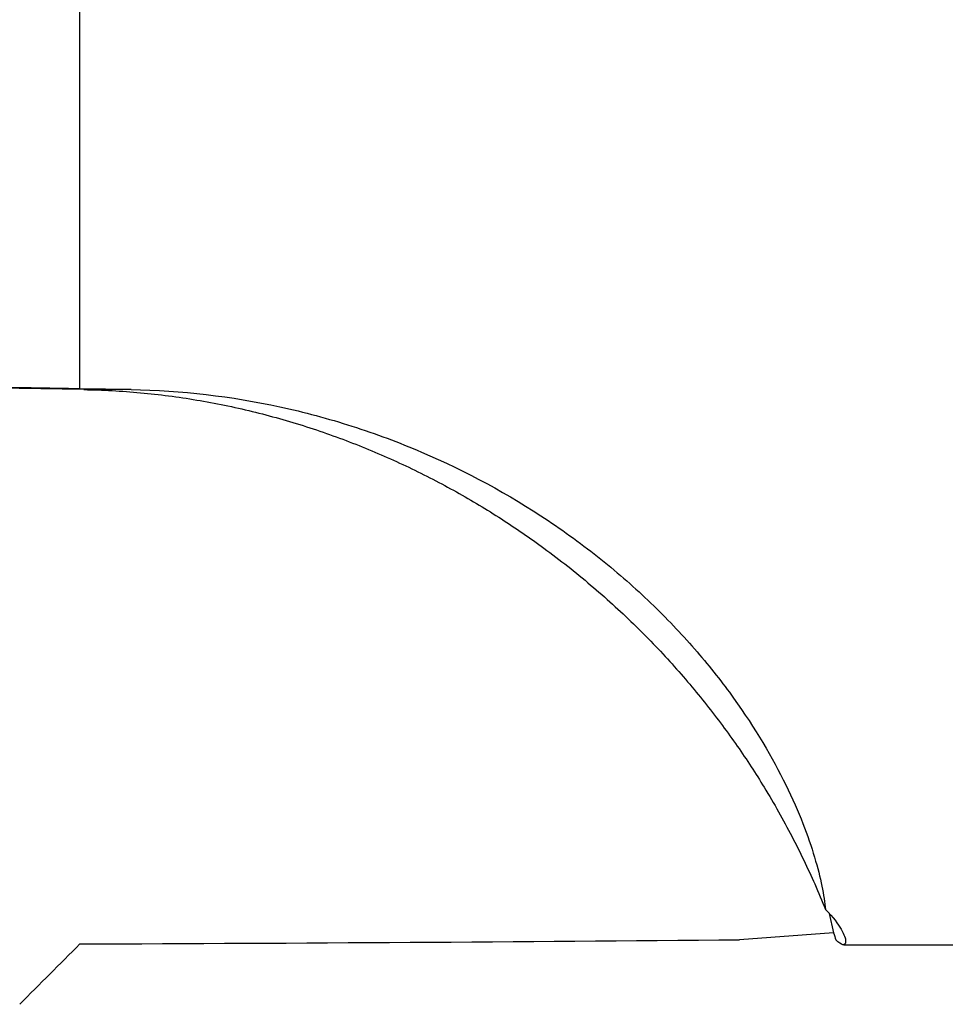
# Model space of a CAD drawing. Units: millimetres. Extents: x 15 to 204, y 6 to 291.
# Drawn here: x 54 to 68, y 111 to 126 of the extents above; entities that cross this region are included whole.
import ezdxf

# ---------------------------------------------------------------- set-up
doc = ezdxf.new("R2010")
doc.units = ezdxf.units.MM

msp = doc.modelspace()

# ---------------------------------------------------------------- linework, layer by layer
at = {"color": 7, "linetype": 'Continuous', "lineweight": 30}
for p, q in [((54.7153, 120.8175), (54.7153, 133.7245)), ((54.7759, 120.8051), (40.2903, 121.0351)), ((55.5013, 120.8051), (54.7153, 120.8175)), ((66.2307, 112.7493), (66.2968, 112.4515)), ((66.2968, 112.4515), (64.8507, 112.3453)), ((66.447, 112.2698), (69.6903, 112.2698))]:
    msp.add_line(p, q, dxfattribs=at)
at = {"color": 8, "linetype": 'Continuous', "lineweight": 0}
msp.add_line((54.7759, 120.8051), (55.5013, 120.8051), dxfattribs=at)
at = {"color": 7, "linetype": 'Continuous', "lineweight": 30}
for centre, major_axis, ratio, start_param, end_param in [((-324.1589, 126.7698), (978.832, -15.425), 0.0000217, 1.1743722, 1.1793508), ((47.9536, 126.7698), (165.7358, 0), 0.0874887, 4.753198, 4.8145182)]:
    msp.add_ellipse(centre, major_axis=major_axis, ratio=ratio, start_param=start_param, end_param=end_param, dxfattribs=at)
for points in [[(54.7153, 120.8175), (54.408, 120.8228), (54.0996, 120.8281), (53.7903, 120.8334)], [(66.2968, 112.4515), (66.3079, 112.4161), (66.3188, 112.3807), (66.3295, 112.3453)], [(53.7903, 111.3532), (54.0987, 111.6627), (54.407, 111.9722), (54.7153, 112.2818)]]:
    msp.add_open_spline(points, degree=3, dxfattribs=at)
for points, knots in [([(54.7759, 120.8051), (55.0661, 120.8005), (55.6474, 120.7687), (56.5115, 120.6559), (57.3646, 120.4799), (58.1996, 120.2442), (59.0048, 119.9547), (59.7751, 119.6174), (60.5064, 119.2386), (61.1995, 118.8217), (61.8929, 118.344), (62.5742, 117.8049), (63.231, 117.2069), (63.8244, 116.5888), (64.3554, 115.9588), (64.8258, 115.3237), (65.2658, 114.6477), (65.6655, 113.9371), (65.9637, 113.3121), (66.1188, 112.9413), (66.1705, 112.8117)], [0, 0, 0, 0, 0.0351232, 0.0702464, 0.1053696, 0.1404928, 0.175616, 0.210112, 0.244608, 0.279104, 0.3136, 0.35466667, 0.39573333, 0.4368, 0.47786667, 0.51893333, 0.56, 0.60928, 0.65856, 0.68539382, 0.68539382, 0.68539382, 0.68539382]), ([(55.5013, 120.8051), (56.2792, 120.7928), (57.0411, 120.7023), (58.1612, 120.4595), (58.5308, 120.3605), (59.262, 120.1267), (59.6189, 119.9931), (60.6552, 119.5497), (61.3043, 119.1959), (62.2127, 118.5883), (62.5017, 118.3745), (63.0428, 117.9358), (63.2966, 117.7097), (63.7716, 117.248), (63.9929, 117.0124), (64.4035, 116.5354), (64.5909, 116.2962), (65.0947, 115.5955), (65.3579, 115.1451), (65.7673, 114.3094), (65.9076, 113.9372), (66.0999, 113.2935), (66.1514, 113.0222), (66.1705, 112.8117)], [0, 0, 0, 0, 0.125, 0.125, 0.1875, 0.1875, 0.25, 0.25, 0.375, 0.375, 0.4375, 0.4375, 0.5, 0.5, 0.5625, 0.5625, 0.625, 0.625, 0.75, 0.75, 0.875, 0.875, 1, 1, 1, 1]), ([(66.1705, 112.8117), (66.2911, 112.6916), (66.3667, 112.5893), (66.4615, 112.425), (66.4802, 112.3637), (66.4834, 112.2845), (66.4678, 112.2666), (66.4148, 112.2738), (66.3773, 112.2989), (66.3295, 112.3453)], [0, 0, 0, 0, 0.25, 0.25, 0.5, 0.5, 0.75, 0.75, 1, 1, 1, 1])]:
    msp.add_open_spline(points, degree=3, knots=knots, dxfattribs=at)

doc.saveas('drawing.dxf')
